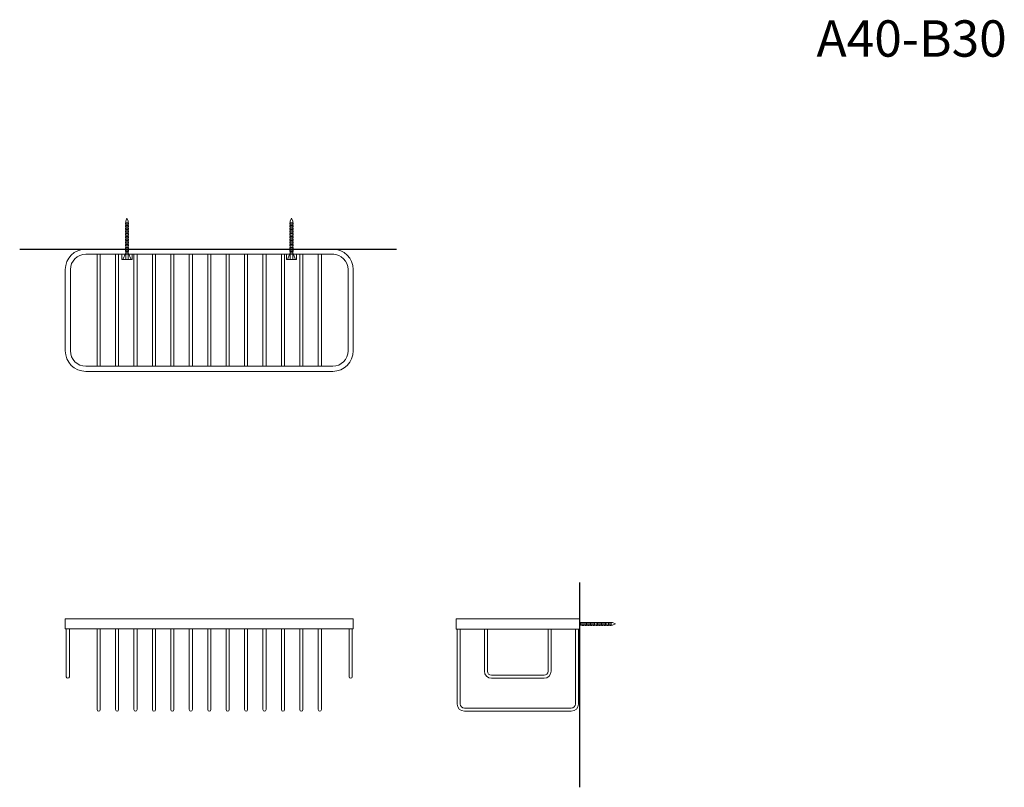
# Model space of a CAD drawing. Units: millimetres. Extents: x 956 to 1913, y 686 to 1433.
import ezdxf

# ---------------------------------------------------------------- set-up
doc = ezdxf.new("R2010")
doc.units = ezdxf.units.MM
doc.header["$LTSCALE"] = 25.4
doc.layers.add('一般', color=7, linetype='Continuous', lineweight=5)
doc.layers.add('寸法', color=7, linetype='Continuous', lineweight=5)
doc.styles.add('Arial', font='txt', dxfattribs={"bigfont": 'Arial'})

# ---------------------------------------------------------------- blocks, each defined once
blk = doc.blocks.new('グループ')
at = {"layer": '一般', "color": 7, "linetype": 'Continuous', "lineweight": 5}
for p, q in [((-390.06, 219.69), (-391.31, 216.8)), ((-390.06, 219.69), (-388.81, 216.8)), ((-230.1, 219.69), (-231.35, 216.8)), ((-230.1, 219.69), (-228.85, 216.8)), ((-357.9, 184.69), (-260.53, 184.69)), ((-450.06, 169.69), (-450.06, 90.69)), ((-170.06, 169.69), (-170.06, 90.69))]:
    blk.add_line(p, q, dxfattribs=at)
at = {"layer": '一般', "color": 7, "linetype": 'Continuous', "lineweight": 15}
for p, q in [((-270.06, 189.69), (-430.06, 189.69)), ((-357.9, 184.69), (-430.06, 184.69)), ((-189, 184.69), (-261.17, 184.69)), ((-450.06, 169.69), (-450.06, 90.69)), ((-445.06, 169.69), (-445.06, 90.69)), ((-175.06, 90.69), (-175.06, 169.69)), ((-170.06, 90.69), (-170.06, 169.69)), ((-170.06, 90.69), (-170.06, 169.69)), ((-430.06, 75.69), (-190.06, 75.69)), ((-430.06, 70.69), (-190.06, 70.69))]:
    blk.add_line(p, q, dxfattribs=at)
at = {"layer": '一般', "color": 7, "linetype": 'Continuous', "lineweight": 5}
for points in [[(-391.56, 215.39), (-388.56, 215.39), (-388.56, 214.05), (-391.56, 214.05)], [(-391.56, 212.72), (-388.56, 212.72), (-388.56, 211.39), (-391.56, 211.39)], [(-231.6, 215.39), (-228.6, 215.39), (-228.6, 214.05), (-231.6, 214.05)], [(-231.6, 212.72), (-228.6, 212.72), (-228.6, 211.39), (-231.6, 211.39)], [(-391.56, 210.05), (-388.56, 210.05), (-388.56, 208.72), (-391.56, 208.72)], [(-391.56, 207.39), (-388.56, 207.39), (-388.56, 206.05), (-391.56, 206.05)], [(-391.56, 204.72), (-388.56, 204.72), (-388.56, 203.39), (-391.56, 203.39)], [(-391.56, 202.05), (-388.56, 202.05), (-388.56, 200.72), (-391.56, 200.72)], [(-231.6, 210.05), (-228.6, 210.05), (-228.6, 208.72), (-231.6, 208.72)], [(-231.6, 207.39), (-228.6, 207.39), (-228.6, 206.05), (-231.6, 206.05)], [(-231.6, 204.72), (-228.6, 204.72), (-228.6, 203.39), (-231.6, 203.39)], [(-231.6, 202.05), (-228.6, 202.05), (-228.6, 200.72), (-231.6, 200.72)], [(-391.56, 199.39), (-388.56, 199.39), (-388.56, 198.05), (-391.56, 198.05)], [(-391.56, 196.72), (-388.56, 196.72), (-388.56, 195.39), (-391.56, 195.39)], [(-391.56, 194.05), (-388.56, 194.05), (-388.56, 192.72), (-391.56, 192.72)], [(-231.6, 199.39), (-228.6, 199.39), (-228.6, 198.05), (-231.6, 198.05)], [(-231.6, 196.72), (-228.6, 196.72), (-228.6, 195.39), (-231.6, 195.39)], [(-231.6, 194.05), (-228.6, 194.05), (-228.6, 192.72), (-231.6, 192.72)], [(-394.06, 179.69), (-391.31, 186.04), (-388.81, 186.04), (-386.06, 179.69)], [(-391.56, 191.39), (-388.56, 191.39), (-388.56, 190.05), (-391.56, 190.05)], [(-391.56, 188.72), (-388.56, 188.72), (-388.56, 187.39), (-391.56, 187.39)], [(-234.1, 179.69), (-231.35, 186.04), (-228.85, 186.04), (-226.1, 179.69)], [(-231.6, 191.39), (-228.6, 191.39), (-228.6, 190.05), (-231.6, 190.05)], [(-231.6, 188.72), (-228.6, 188.72), (-228.6, 187.39), (-231.6, 187.39)]]:
    blk.add_lwpolyline(points, close=True, dxfattribs=at)
for points in [[(-388.81, 216.8), (-388.81, 179.69), (-391.31, 179.69), (-391.31, 216.8)], [(-228.85, 216.8), (-228.85, 179.69), (-231.35, 179.69), (-231.35, 216.8)]]:
    blk.add_lwpolyline(points, dxfattribs=at)
at = {"layer": '一般', "color": 7, "linetype": 'Continuous', "lineweight": 15}
for centre, radius, start, end in [((-430.06, 169.69), 20, 90, 180), ((-430.06, 169.69), 15, 90, 180), ((-190.06, 169.69), 20, 0, 90), ((-190.06, 169.69), 15, 0, 90), ((-430.06, 90.69), 20, 180, 270), ((-430.06, 90.69), 15, 180, 270), ((-190.06, 90.69), 20, 270, 0), ((-190.06, 90.69), 15, 270, 0)]:
    blk.add_arc(centre, radius, start, end, dxfattribs=at)
at = {"layer": '寸法'}
for points in [[(-419.06, 184.69), (-416.06, 184.69), (-416.06, 75.69), (-419.06, 75.69)], [(-401.15, 184.69), (-398.15, 184.69), (-398.15, 75.69), (-401.15, 75.69)], [(-395.06, 184.69), (-385.06, 184.69), (-385.06, 179.69), (-395.06, 179.69)], [(-383.23, 184.69), (-380.23, 184.69), (-380.23, 75.69), (-383.23, 75.69)], [(-365.31, 184.69), (-362.31, 184.69), (-362.31, 75.69), (-365.31, 75.69)], [(-347.4, 184.69), (-344.4, 184.69), (-344.4, 75.69), (-347.4, 75.69)], [(-329.48, 184.69), (-326.48, 184.69), (-326.48, 75.69), (-329.48, 75.69)], [(-311.56, 184.69), (-308.56, 184.69), (-308.56, 75.69), (-311.56, 75.69)], [(-293.65, 184.69), (-290.65, 184.69), (-290.65, 75.69), (-293.65, 75.69)], [(-275.73, 184.69), (-272.73, 184.69), (-272.73, 75.69), (-275.73, 75.69)], [(-257.81, 184.69), (-254.81, 184.69), (-254.81, 75.69), (-257.81, 75.69)], [(-239.9, 184.69), (-236.9, 184.69), (-236.9, 75.69), (-239.9, 75.69)], [(-235.1, 184.69), (-225.1, 184.69), (-225.1, 179.69), (-235.1, 179.69)], [(-221.98, 184.69), (-218.98, 184.69), (-218.98, 75.69), (-221.98, 75.69)], [(-204.06, 184.69), (-201.06, 184.69), (-201.06, 75.69), (-204.06, 75.69)]]:
    blk.add_lwpolyline(points, close=True, dxfattribs=at)
blk = doc.blocks.new('グループ-1')
at = {"layer": '寸法', "lineweight": 15}
for p, q in [((-450.06, -171.93), (-450.06, -178.07)), ((-448.06, -169.93), (-177.77, -169.93)), ((-175.68, -169.93), (-179.86, -169.93)), ((-449.06, -179.92), (-449.06, -226.43)), ((-446.06, -179.93), (-446.06, -226.44)), ((-419.06, -179.92), (-419.06, -258.4)), ((-416.06, -179.92), (-416.06, -258.29)), ((-401.15, -179.92), (-401.14, -258.4)), ((-398.15, -179.92), (-398.15, -258.29)), ((-383.23, -179.92), (-383.23, -258.4)), ((-380.23, -179.92), (-380.23, -258.29)), ((-365.31, -179.92), (-365.31, -258.4)), ((-362.31, -179.92), (-362.31, -258.29)), ((-347.4, -179.92), (-347.39, -258.4)), ((-344.4, -179.92), (-344.4, -258.29)), ((-329.48, -179.92), (-329.48, -258.4)), ((-326.48, -179.92), (-326.48, -258.29)), ((-311.56, -179.92), (-311.56, -258.4)), ((-308.56, -179.92), (-308.56, -258.29)), ((-293.65, -179.92), (-293.64, -258.4)), ((-290.65, -179.92), (-290.65, -258.29)), ((-275.73, -179.92), (-275.73, -258.4)), ((-272.73, -179.92), (-272.73, -258.29)), ((-257.81, -179.92), (-257.81, -258.4)), ((-254.81, -179.92), (-254.81, -258.29)), ((-239.9, -179.92), (-239.89, -258.4)), ((-236.9, -179.92), (-236.9, -258.29)), ((-221.98, -179.92), (-221.98, -258.4)), ((-218.98, -179.92), (-218.98, -258.29)), ((-204.06, -179.92), (-204.06, -258.4)), ((-201.06, -179.92), (-201.06, -258.29)), ((-174.06, -179.93), (-174.06, -226.44)), ((-171.06, -179.93), (-171.06, -226.45))]:
    blk.add_line(p, q, dxfattribs=at)
at = {"layer": '寸法', "color": 7, "linetype": 'Continuous', "lineweight": 15}
for p, q in [((-176.06, -169.93), (-172.06, -169.93)), ((-170.06, -171.93), (-170.06, -177.93))]:
    blk.add_line(p, q, dxfattribs=at)
at = {"layer": '寸法', "lineweight": 15}
blk.add_lwpolyline([(-450.06, -169.93), (-170.06, -169.93), (-170.06, -179.93), (-450.06, -179.93)], close=True, dxfattribs=at)
for centre in [(-447.56, -226.43), (-172.56, -226.44), (-417.56, -258.4), (-399.64, -258.4), (-381.73, -258.4), (-363.81, -258.4), (-345.89, -258.4), (-327.98, -258.4), (-310.06, -258.4), (-292.14, -258.4), (-274.23, -258.4), (-256.31, -258.4), (-238.39, -258.4), (-220.48, -258.4), (-202.56, -258.4)]:
    blk.add_arc(centre, 1.5, 180, 359.56937, dxfattribs=at)
blk = doc.blocks.new('グループ-2')
at = {"layer": '一般', "color": 7, "linetype": 'Continuous', "lineweight": 15}
for p, q in [((-69.06, -180), (-69.06, -252.93)), ((-66.06, -180), (-66.06, -252.93)), ((-42.58, -180), (-42.58, -220.93)), ((-39.58, -180), (-39.58, -220.93)), ((19.42, -180), (19.42, -220.93)), ((22.42, -180), (22.42, -220.93)), ((45.94, -180), (45.94, -252.93)), ((48.94, -180), (48.94, -252.93)), ((-35.58, -224.93), (15.42, -224.93)), ((-35.58, -227.93), (15.42, -227.93)), ((-62.06, -256.93), (41.94, -256.93)), ((-62.06, -259.93), (41.94, -259.93))]:
    blk.add_line(p, q, dxfattribs=at)
at = {"layer": '一般', "color": 7, "linetype": 'Continuous', "lineweight": 5}
for p, q in [((49.94, -176.25), (82.05, -176.25)), ((84.94, -175), (82.05, -173.75)), ((84.94, -175), (82.05, -176.25))]:
    blk.add_line(p, q, dxfattribs=at)
blk.add_lwpolyline([(49.94, -176.83), (51.29, -176.25), (51.29, -173.75), (49.94, -173.17)], dxfattribs=at)
for points in [[(52.64, -173.5), (53.97, -173.5), (53.97, -176.5), (52.64, -176.5)], [(55.3, -173.5), (56.64, -173.5), (56.64, -176.5), (55.3, -176.5)], [(57.97, -173.5), (59.3, -173.5), (59.3, -176.5), (57.97, -176.5)], [(60.64, -173.5), (61.97, -173.5), (61.97, -176.5), (60.64, -176.5)], [(63.3, -173.5), (64.64, -173.5), (64.64, -176.5), (63.3, -176.5)], [(65.97, -173.5), (67.3, -173.5), (67.3, -176.5), (65.97, -176.5)], [(68.64, -173.5), (69.97, -173.5), (69.97, -176.5), (68.64, -176.5)], [(71.3, -173.5), (72.64, -173.5), (72.64, -176.5), (71.3, -176.5)], [(73.97, -173.5), (75.3, -173.5), (75.3, -176.5), (73.97, -176.5)], [(76.64, -173.5), (77.97, -173.5), (77.97, -176.5), (76.64, -176.5)], [(79.3, -173.5), (80.64, -173.5), (80.64, -176.5), (79.3, -176.5)]]:
    blk.add_lwpolyline(points, close=True, dxfattribs=at)
at = {"layer": '一般', "color": 7, "linetype": 'Continuous', "lineweight": 15}
for centre, radius, start, end in [((-35.58, -220.93), 7, 180, 270), ((-35.58, -220.93), 4, 180, 270), ((15.42, -220.93), 7, 270, 0), ((15.42, -220.93), 4, 270, 0), ((-62.06, -252.93), 7, 180, 270), ((-62.06, -252.93), 4, 180, 270), ((41.94, -252.93), 7, 270, 0), ((41.94, -252.93), 4, 270, 0)]:
    blk.add_arc(centre, radius, start, end, dxfattribs=at)
at = {"layer": '寸法'}
blk.add_line((82.05, -173.75), (49.94, -173.75), dxfattribs=at)
at = {"layer": '寸法', "lineweight": 15}
blk.add_lwpolyline([(-70.06, -170), (49.94, -170), (49.94, -180), (-70.06, -180)], close=True, dxfattribs=at)

msp = doc.modelspace()

# ---------------------------------------------------------------- linework, layer by layer
at = {"layer": '一般', "color": 7, "linetype": 'Continuous', "lineweight": 30}
for p, q in [((955.65, 1209.69), (1322, 1209.69)), ((1499.94, 885.2), (1499.94, 686))]:
    msp.add_line(p, q, dxfattribs=at)

# ---------------------------------------------------------------- block references
at = {"layer": '寸法', "color": 7}
for name in ['グループ', 'グループ-1', 'グループ-2']:
    msp.add_blockref(name, (1450, 1020), dxfattribs=at)

# ---------------------------------------------------------------- texts
at = {"layer": '一般', "color": 7, "insert": (1730.37, 1432.27), "char_height": 35.37, "width": 589.4338, "attachment_point": 1, "line_spacing_factor": 0.96736, "style": 'Arial'}
msp.add_mtext('A40-B30', dxfattribs=at)

doc.saveas('drawing.dxf')
